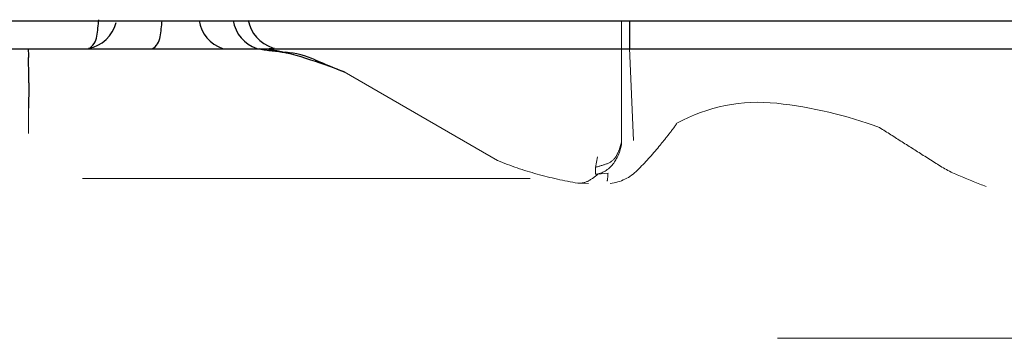
# Model space of a CAD drawing. Units: millimetres. Extents: x 0 to 250, y -250 to 0.
# Drawn here: x 177 to 179, y -181 to -181 of the extents above; entities that cross this region are included whole.
import ezdxf

# ---------------------------------------------------------------- set-up
doc = ezdxf.new("R2010")
doc.units = ezdxf.units.MM
doc.header["$MEASUREMENT"] = 0
for name, pattern in [('AI-Linetype-10236', [1.411111, 0.705556, -0.705556]), ('AI-Linetype-10270', [1.411111, 0.705556, -0.705556]), ('AI-Linetype-10271', [1.411111, 0.705556, -0.705556]), ('AI-Linetype-10272', [1.411111, 0.705556, -0.705556]), ('AI-Linetype-10273', [1.411111, 0.705556, -0.705556]), ('AI-Linetype-10329', [1.411111, 0.705556, -0.705556]), ('AI-Linetype-10330', [1.411111, 0.705556, -0.705556]), ('AI-Linetype-10331', [1.411111, 0.705556, -0.705556]), ('AI-Linetype-10332', [1.411111, 0.705556, -0.705556]), ('AI-Linetype-10382', [1.411111, 0.705556, -0.705556]), ('AI-Linetype-10383', [1.411111, 0.705556, -0.705556]), ('AI-Linetype-10384', [1.411111, 0.705556, -0.705556]), ('AI-Linetype-10385', [1.411111, 0.705556, -0.705556]), ('AI-Linetype-10467', [1.411111, 0.705556, -0.705556]), ('AI-Linetype-10468', [1.411111, 0.705556, -0.705556]), ('AI-Linetype-10469', [1.411111, 0.705556, -0.705556]), ('AI-Linetype-10470', [1.411111, 0.705556, -0.705556]), ('AI-Linetype-10494', [1.411111, 0.705556, -0.705556]), ('AI-Linetype-10495', [1.411111, 0.705556, -0.705556]), ('AI-Linetype-10496', [1.411111, 0.705556, -0.705556]), ('AI-Linetype-10497', [1.411111, 0.705556, -0.705556]), ('AI-Linetype-10498', [1.411111, 0.705556, -0.705556]), ('AI-Linetype-10499', [1.411111, 0.705556, -0.705556]), ('AI-Linetype-10500', [1.411111, 0.705556, -0.705556]), ('AI-Linetype-10501', [1.411111, 0.705556, -0.705556]), ('AI-Linetype-10502', [1.411111, 0.705556, -0.705556]), ('AI-Linetype-10503', [1.411111, 0.705556, -0.705556]), ('AI-Linetype-10504', [1.411111, 0.705556, -0.705556]), ('AI-Linetype-10615', [1.411111, 0.705556, -0.705556]), ('AI-Linetype-10626', [1.411111, 0.705556, -0.705556]), ('AI-Linetype-12658', [3.527778, 1.763889, -1.763889])]:
    doc.linetypes.add(name, pattern=pattern)
doc.layers.add('Layer 1', color=7, linetype='Continuous', lineweight=0)

msp = doc.modelspace()

# ---------------------------------------------------------------- linework, layer by layer
at = {"layer": 'Layer 1', "color": 18, "lineweight": 25, "true_color": 0x000000}
for p, q in [((173.4272, -180.5428), (180.4612, -180.5428)), ((178.2036, -180.5428), (178.2036, -180.5863)), ((166.1418, -180.5874), (199.0528, -180.5874)), ((166.9598, -180.5874), (177.6198, -180.5874)), ((177.6319, -180.5877), (177.6198, -180.5874)), ((177.6437, -180.5863), (177.6319, -180.5877))]:
    msp.add_line(p, q, dxfattribs=at)
at = {"layer": 'Layer 1', "color": 18, "linetype": 'AI-Linetype-10332', "lineweight": 18, "true_color": 0x000000}
msp.add_line((178.191, -180.7382), (178.191, -180.5448), dxfattribs=at)
at = {"layer": 'Layer 1', "color": 18, "linetype": 'AI-Linetype-10615', "lineweight": 18, "true_color": 0x000000}
msp.add_line((178.2097, -180.7316), (178.2036, -180.5863), dxfattribs=at)
at = {"layer": 'Layer 1', "color": 18, "linetype": 'AI-Linetype-10467', "lineweight": 18, "true_color": 0x000000}
msp.add_line((177.7536, -180.6233), (177.9957, -180.7631), dxfattribs=at)
at = {"layer": 'Layer 1', "color": 18, "linetype": 'AI-Linetype-10272', "lineweight": 18, "true_color": 0x000000}
msp.add_line((178.1538, -180.7845), (178.1696, -180.7831), dxfattribs=at)
at = {"layer": 'Layer 1', "color": 18, "linetype": 'AI-Linetype-10470', "lineweight": 18, "true_color": 0x000000}
msp.add_line((178.122, -180.7988), (178.1387, -180.7991), dxfattribs=at)
at = {"layer": 'Layer 1', "color": 18, "linetype": 'AI-Linetype-12658', "lineweight": 18, "true_color": 0x000000}
msp.add_line((204.8948, -181.0431), (160.2999, -181.0431), dxfattribs=at)
at = {"layer": 'Layer 1', "color": 18, "linetype": 'AI-Linetype-10236', "lineweight": 18, "true_color": 0x000000}
msp.add_lwpolyline([(174.5191, -180.5874), (174.5191, -180.7912), (178.733, -180.7912)], dxfattribs=at)
at = {"layer": 'Layer 1', "color": 18, "linetype": 'AI-Linetype-10329', "lineweight": 18, "true_color": 0x000000}
msp.add_lwpolyline([(178.1529, -180.7573), (178.1497, -180.7738), (178.1497, -180.7848)], dxfattribs=at)
at = {"layer": 'Layer 1', "color": 18, "linetype": 'AI-Linetype-10502', "lineweight": 18, "true_color": 0x000000}
msp.add_lwpolyline([(178.6687, -180.7563), (178.6777, -180.7619), (178.6866, -180.7675)], dxfattribs=at)
at = {"layer": 'Layer 1', "color": 18, "lineweight": 25, "true_color": 0x000000}
for points in [[(177.3641, -180.5674), (177.3654, -180.5587), (177.3664, -180.55), (177.367, -180.5413)], [(177.464, -180.5681), (177.4652, -180.5597), (177.4661, -180.5513), (177.4668, -180.5428)], [(177.5252, -180.5426), (177.5281, -180.5631), (177.5425, -180.5801), (177.5621, -180.5864)], [(177.5791, -180.5426), (177.5821, -180.5631), (177.5964, -180.5801), (177.6161, -180.5864)], [(177.6024, -180.5418), (177.6064, -180.5623), (177.6212, -180.579), (177.641, -180.5855)], [(177.3508, -180.5863), (177.3721, -180.5827), (177.3893, -180.5668), (177.3945, -180.5458)], [(177.351, -180.5874), (177.358, -180.5829), (177.3628, -180.5756), (177.3641, -180.5674)], [(177.4514, -180.5874), (177.4583, -180.5832), (177.4629, -180.5761), (177.464, -180.5681)], [(177.2561, -180.5874), (177.2561, -180.5918), (177.2562, -180.5963), (177.2563, -180.6007)], [(177.6198, -180.5874), (177.6267, -180.5885), (177.6336, -180.5894), (177.6405, -180.5903)], [(177.6936, -180.6023), (177.6734, -180.5958), (177.6528, -180.591), (177.6319, -180.5877)], [(177.2566, -180.614), (177.2566, -180.6096), (177.2564, -180.6051), (177.2563, -180.6007)], [(177.6405, -180.5903), (177.6475, -180.5913), (177.6544, -180.592), (177.6614, -180.5926)], [(177.7083, -180.6045), (177.6934, -180.5979), (177.6776, -180.5939), (177.6614, -180.5926)], [(177.7536, -180.6233), (177.7337, -180.6158), (177.7137, -180.6088), (177.6936, -180.6023)], [(177.7083, -180.6045), (177.7232, -180.611), (177.7383, -180.6173), (177.7536, -180.6233)], [(177.2568, -180.6273), (177.2568, -180.6229), (177.2567, -180.6184), (177.2566, -180.614)], [(177.2568, -180.6406), (177.2568, -180.6362), (177.2568, -180.6317), (177.2568, -180.6273)], [(177.2568, -180.6406), (177.2567, -180.6539), (177.2566, -180.6672), (177.2566, -180.6805)]]:
    msp.add_open_spline(points, degree=3, dxfattribs=at)
at = {"layer": 'Layer 1', "color": 18, "linetype": 'AI-Linetype-10626', "lineweight": 18, "true_color": 0x000000}
msp.add_open_spline([(177.2566, -180.6805), (177.2565, -180.6938), (177.2565, -180.7071), (177.2566, -180.7204)], degree=3, dxfattribs=at)
at = {"layer": 'Layer 1', "color": 18, "linetype": 'AI-Linetype-10498', "lineweight": 18, "true_color": 0x000000}
msp.add_open_spline([(178.2783, -180.7042), (178.3263, -180.678), (178.3811, -180.667), (178.4354, -180.6729)], degree=3, dxfattribs=at)
at = {"layer": 'Layer 1', "color": 18, "linetype": 'AI-Linetype-10499', "lineweight": 18, "true_color": 0x000000}
msp.add_open_spline([(178.4354, -180.6729), (178.4908, -180.6789), (178.5453, -180.6917), (178.5975, -180.7112)], degree=3, dxfattribs=at)
at = {"layer": 'Layer 1', "color": 18, "linetype": 'AI-Linetype-10497', "lineweight": 18, "true_color": 0x000000}
msp.add_open_spline([(178.2645, -180.7229), (178.2693, -180.7168), (178.2739, -180.7106), (178.2783, -180.7042)], degree=3, dxfattribs=at)
at = {"layer": 'Layer 1', "color": 18, "linetype": 'AI-Linetype-10500', "lineweight": 18, "true_color": 0x000000}
msp.add_open_spline([(178.5975, -180.7112), (178.6094, -180.7187), (178.6213, -180.7262), (178.6331, -180.7338)], degree=3, dxfattribs=at)
at = {"layer": 'Layer 1', "color": 18, "linetype": 'AI-Linetype-10496', "lineweight": 18, "true_color": 0x000000}
msp.add_open_spline([(178.2499, -180.741), (178.2548, -180.735), (178.2597, -180.729), (178.2645, -180.7229)], degree=3, dxfattribs=at)
at = {"layer": 'Layer 1', "color": 18, "linetype": 'AI-Linetype-10331', "lineweight": 18, "true_color": 0x000000}
msp.add_open_spline([(178.1773, -180.7688), (178.1841, -180.7598), (178.1888, -180.7493), (178.191, -180.7382)], degree=3, dxfattribs=at)
at = {"layer": 'Layer 1', "color": 18, "linetype": 'AI-Linetype-10385', "lineweight": 18, "true_color": 0x000000}
msp.add_open_spline([(178.1875, -180.7454), (178.1888, -180.7415), (178.19, -180.7375), (178.191, -180.7334)], degree=3, dxfattribs=at)
at = {"layer": 'Layer 1', "color": 18, "linetype": 'AI-Linetype-10495', "lineweight": 18, "true_color": 0x000000}
msp.add_open_spline([(178.216, -180.7784), (178.2279, -180.7665), (178.2392, -180.754), (178.2499, -180.741)], degree=3, dxfattribs=at)
at = {"layer": 'Layer 1', "color": 18, "linetype": 'AI-Linetype-10501', "lineweight": 18, "true_color": 0x000000}
msp.add_open_spline([(178.6331, -180.7338), (178.6449, -180.7413), (178.6568, -180.7488), (178.6687, -180.7563)], degree=3, dxfattribs=at)
at = {"layer": 'Layer 1', "color": 18, "linetype": 'AI-Linetype-10383', "lineweight": 18, "true_color": 0x000000}
msp.add_open_spline([(178.1681, -180.7681), (178.174, -180.766), (178.1789, -180.762), (178.1822, -180.7566)], degree=3, dxfattribs=at)
at = {"layer": 'Layer 1', "color": 18, "linetype": 'AI-Linetype-10384', "lineweight": 18, "true_color": 0x000000}
msp.add_open_spline([(178.1822, -180.7566), (178.1843, -180.7531), (178.1861, -180.7493), (178.1875, -180.7454)], degree=3, dxfattribs=at)
at = {"layer": 'Layer 1', "color": 18, "linetype": 'AI-Linetype-10468', "lineweight": 18, "true_color": 0x000000}
msp.add_open_spline([(177.9957, -180.7631), (178.016, -180.7715), (178.0367, -180.7786), (178.0579, -180.7844)], degree=3, dxfattribs=at)
at = {"layer": 'Layer 1', "color": 18, "linetype": 'AI-Linetype-10382', "lineweight": 18, "true_color": 0x000000}
msp.add_open_spline([(178.1497, -180.7738), (178.1559, -180.7721), (178.162, -180.7702), (178.1681, -180.7681)], degree=3, dxfattribs=at)
at = {"layer": 'Layer 1', "color": 18, "linetype": 'AI-Linetype-10330', "lineweight": 18, "true_color": 0x000000}
msp.add_open_spline([(178.1497, -180.7848), (178.1607, -180.7834), (178.1706, -180.7776), (178.1773, -180.7688)], degree=3, dxfattribs=at)
at = {"layer": 'Layer 1', "color": 18, "linetype": 'AI-Linetype-10503', "lineweight": 18, "true_color": 0x000000}
msp.add_open_spline([(178.6866, -180.7675), (178.6987, -180.7755), (178.7116, -180.7824), (178.725, -180.7879)], degree=3, dxfattribs=at)
at = {"layer": 'Layer 1', "color": 18, "linetype": 'AI-Linetype-10469', "lineweight": 18, "true_color": 0x000000}
msp.add_open_spline([(178.0579, -180.7844), (178.079, -180.7902), (178.1004, -180.795), (178.122, -180.7988)], degree=3, dxfattribs=at)
at = {"layer": 'Layer 1', "color": 18, "linetype": 'AI-Linetype-10271', "lineweight": 18, "true_color": 0x000000}
msp.add_open_spline([(178.1391, -180.7949), (178.1444, -180.792), (178.1493, -180.7885), (178.1538, -180.7845)], degree=3, dxfattribs=at)
at = {"layer": 'Layer 1', "color": 18, "linetype": 'AI-Linetype-10273', "lineweight": 18, "true_color": 0x000000}
msp.add_open_spline([(178.1696, -180.7831), (178.1694, -180.7872), (178.169, -180.7913), (178.1684, -180.7954)], degree=3, dxfattribs=at)
at = {"layer": 'Layer 1', "color": 18, "linetype": 'AI-Linetype-10494', "lineweight": 18, "true_color": 0x000000}
msp.add_open_spline([(178.1732, -180.7993), (178.1894, -180.7973), (178.2045, -180.79), (178.216, -180.7784)], degree=3, dxfattribs=at)
at = {"layer": 'Layer 1', "color": 18, "linetype": 'AI-Linetype-10504', "lineweight": 18, "true_color": 0x000000}
msp.add_open_spline([(178.725, -180.7879), (178.7385, -180.7934), (178.752, -180.7988), (178.7656, -180.8041)], degree=3, dxfattribs=at)
at = {"layer": 'Layer 1', "color": 18, "linetype": 'AI-Linetype-10270', "lineweight": 18, "true_color": 0x000000}
msp.add_open_spline([(178.122, -180.7988), (178.128, -180.7991), (178.1339, -180.7977), (178.1391, -180.7949)], degree=3, dxfattribs=at)

doc.saveas('drawing.dxf')
